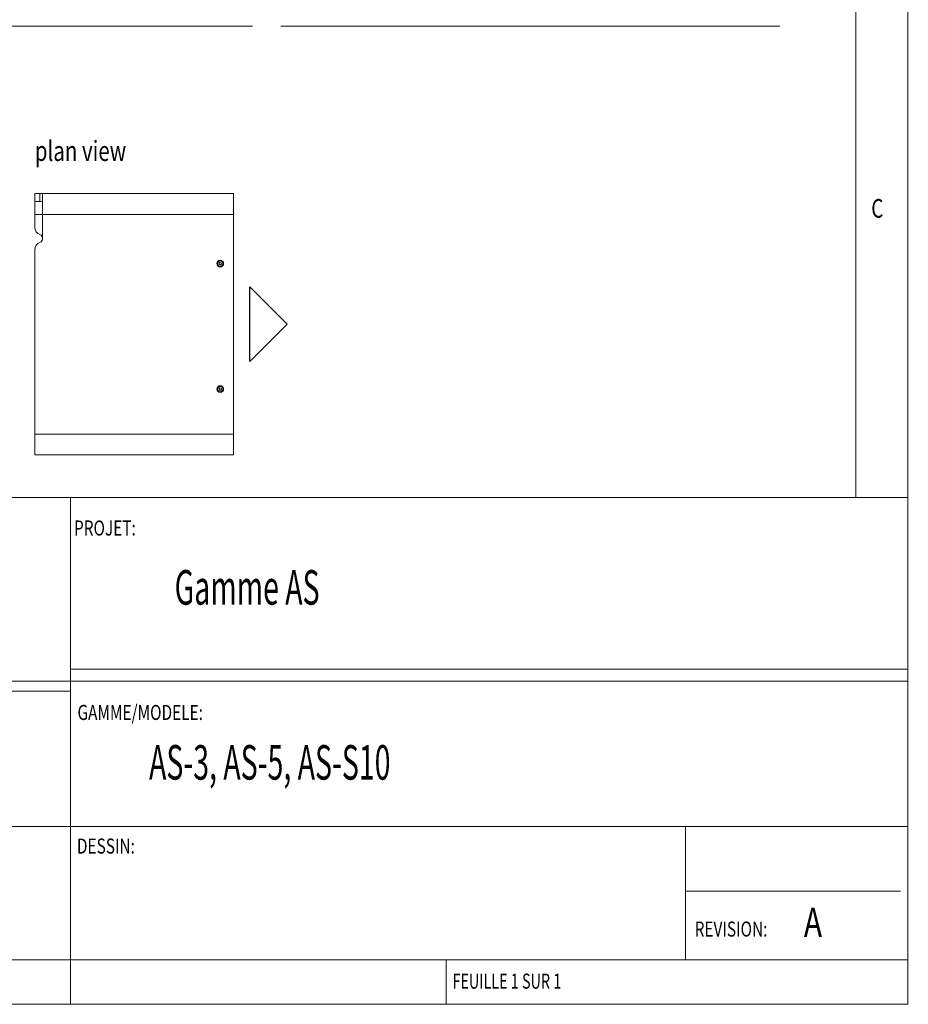
# Model space of a CAD drawing. Units: inches. Extents: x 7 to 294, y 25 to 225.
# Drawn here: x 209 to 294, y 25 to 119 of the extents above; entities that cross this region are included whole.
import ezdxf

# ---------------------------------------------------------------- set-up
doc = ezdxf.new("R2010")
doc.units = ezdxf.units.IN
doc.header["$MEASUREMENT"] = 0
doc.layers.add('Calque 1', color=7, linetype='Continuous')

# ---------------------------------------------------------------- blocks, each defined once
blk = doc.blocks.new('block 2')
at = {"layer": 'Calque 1', "lineweight": 0}
blk.add_lwpolyline([(293.589, 24.913), (293.589, 97.048)], dxfattribs=at)
blk = doc.blocks.new('block 6')
at = {"layer": 'Calque 1', "lineweight": 0}
blk.add_lwpolyline([(293.589, 55.819), (106.454, 55.819)], dxfattribs=at)
blk = doc.blocks.new('block 7')
at = {"layer": 'Calque 1', "lineweight": 0}
blk.add_lwpolyline([(106.454, 73.388), (293.589, 73.388)], dxfattribs=at)
blk = doc.blocks.new('block 9')
at = {"layer": 'Calque 1', "lineweight": 0}
blk.add_lwpolyline([(213.454, 54.864), (107.4, 54.864)], dxfattribs=at)
blk = doc.blocks.new('block 17')
at = {"layer": 'Calque 1', "lineweight": 0}
blk.add_lwpolyline([(160.972, 41.913), (293.572, 41.913)], dxfattribs=at)
blk = doc.blocks.new('block 18')
at = {"layer": 'Calque 1', "lineweight": 0}
blk.add_lwpolyline([(213.454, 73.388), (213.454, 24.913)], dxfattribs=at)
blk = doc.blocks.new('block 20')
at = {"layer": 'Calque 1', "lineweight": 0}
blk.add_lwpolyline([(272.317, 29.163), (272.317, 41.913)], dxfattribs=at)
blk = doc.blocks.new('block 21')
at = {"layer": 'Calque 1', "lineweight": 0}
blk.add_lwpolyline([(293.625, 56.957), (213.454, 56.957)], dxfattribs=at)
blk = doc.blocks.new('block 22')
at = {"layer": 'Calque 1', "lineweight": 0}
blk.add_lwpolyline([(292.864, 35.737), (272.317, 35.737)], dxfattribs=at)
blk = doc.blocks.new('block 25')
at = {"layer": 'Calque 1', "lineweight": 0}
blk.add_lwpolyline([(107.4, 29.163), (293.559, 29.163)], dxfattribs=at)
blk = doc.blocks.new('block 26')
at = {"layer": 'Calque 1', "lineweight": 0}
blk.add_lwpolyline([(249.389, 24.913), (249.392, 29.163)], dxfattribs=at)
blk = doc.blocks.new('block 32')
at = {"layer": 'Calque 1', "lineweight": 0}
blk.add_lwpolyline([(6.589, 24.913), (293.589, 24.913)], dxfattribs=at)
blk = doc.blocks.new('block 40')
at = {"layer": 'Calque 1', "lineweight": 0}
blk.add_lwpolyline([(288.589, 73.388), (288.589, 219.854)], dxfattribs=at)
blk = doc.blocks.new('block 41')
at = {"layer": 'Calque 1', "lineweight": 0}
blk.add_lwpolyline([(293.589, 97.048), (293.589, 224.743)], dxfattribs=at)
blk = doc.blocks.new('block 61')
at = {"layer": 'Calque 1', "color": 7, "true_color": 0xffffff, "insert": (290.083, 100.151), "char_height": 1.77884, "attachment_point": 7}
blk.add_mtext('\\fMyriad Pro|b0|i0|c0|p34;\\W0.75;C', dxfattribs=at)
blk = doc.blocks.new('block 64')
at = {"layer": 'Calque 1', "color": 7, "true_color": 0xffffff, "insert": (250.009, 26.405), "char_height": 1.44068, "attachment_point": 7}
blk.add_mtext('\\fMyriad Pro|b0|i0|c0|p34;\\W0.7;FEUILLE 1 SUR 1', dxfattribs=at)
blk = doc.blocks.new('block 65')
at = {"layer": 'Calque 1', "color": 7, "true_color": 0xffffff, "insert": (223.422, 63.138), "char_height": 3.30356, "attachment_point": 7}
blk.add_mtext('\\fMyriad Pro|b0|i0|c0|p34;\\W0.605;Gamme AS', dxfattribs=at)
blk = doc.blocks.new('block 73')
at = {"layer": 'Calque 1', "color": 7, "true_color": 0xffffff, "insert": (220.973, 46.402), "char_height": 3.30356, "attachment_point": 7}
blk.add_mtext('\\fMyriad Pro|b0|i0|c0|p34;\\W0.605;AS-3, AS-5, AS-S10', dxfattribs=at)
blk = doc.blocks.new('block 74')
at = {"layer": 'Calque 1', "color": 7, "true_color": 0xffffff, "insert": (214.126, 52.107), "char_height": 1.44068, "attachment_point": 7}
blk.add_mtext('\\fMyriad Pro|b0|i0|c0|p34;\\W0.75;GAMME/MODELE:', dxfattribs=at)
blk = doc.blocks.new('block 88')
at = {"layer": 'Calque 1', "color": 7, "true_color": 0xffffff, "insert": (273.181, 31.391), "char_height": 1.44068, "attachment_point": 7}
blk.add_mtext('\\fMyriad Pro|b0|i0|c0|p34;\\W0.75;REVISION:', dxfattribs=at)
blk = doc.blocks.new('block 89')
at = {"layer": 'Calque 1', "color": 7, "true_color": 0xffffff, "insert": (213.794, 69.745), "char_height": 1.44068, "attachment_point": 7}
blk.add_mtext('\\fMyriad Pro|b0|i0|c0|p34;\\W0.75;PROJET:', dxfattribs=at)
blk = doc.blocks.new('block 90')
at = {"layer": 'Calque 1', "color": 7, "true_color": 0xffffff, "insert": (214.072, 39.329), "char_height": 1.44068, "attachment_point": 7}
blk.add_mtext('\\fMyriad Pro|b0|i0|c0|p34;\\W0.75;DESSIN:', dxfattribs=at)
blk = doc.blocks.new('block 91')
at = {"layer": 'Calque 1', "color": 7, "true_color": 0xffffff, "insert": (283.629, 31.358), "char_height": 2.79531, "attachment_point": 7}
blk.add_mtext('\\fMyriad Pro|b0|i0|c0|p34;\\W0.75;A', dxfattribs=at)
blk = doc.blocks.new('block 4')
at = {"layer": 'Calque 1'}
for name in ['block 41', 'block 40', 'block 61', 'block 7', 'block 18', 'block 89', 'block 65', 'block 21', 'block 6', 'block 9', 'block 74', 'block 73', 'block 17', 'block 20', 'block 90', 'block 22', 'block 91', 'block 88', 'block 25', 'block 26', 'block 64', 'block 32']:
    blk.add_blockref(name, (0, 0), dxfattribs=at)
blk = doc.blocks.new('block 1220')
at = {"layer": 'Calque 1', "color": 7, "true_color": 0xffffff, "insert": (210.04, 105.572), "char_height": 1.91911, "attachment_point": 7}
blk.add_mtext('\\fMyriad Pro|b0|i0|c0|p34;\\W0.75;plan view', dxfattribs=at)
blk = doc.blocks.new('block 1223')
at = {"layer": 'Calque 1', "color": 7, "lineweight": 15, "true_color": 0xffffff}
blk.add_lwpolyline([(227.868, 95.841), (227.756, 95.866)], dxfattribs=at)
blk = doc.blocks.new('block 1224')
at = {"layer": 'Calque 1', "color": 7, "lineweight": 15, "true_color": 0xffffff}
blk.add_lwpolyline([(227.677, 95.782), (227.712, 95.671)], dxfattribs=at)
blk = doc.blocks.new('block 1225')
at = {"layer": 'Calque 1', "color": 7, "lineweight": 15, "true_color": 0xffffff}
blk.add_lwpolyline([(227.712, 95.671), (227.825, 95.646)], dxfattribs=at)
blk = doc.blocks.new('block 1226')
at = {"layer": 'Calque 1', "color": 7, "lineweight": 15, "true_color": 0xffffff}
blk.add_lwpolyline([(227.825, 95.646), (227.903, 95.731)], dxfattribs=at)
blk = doc.blocks.new('block 1227')
at = {"layer": 'Calque 1', "color": 7, "lineweight": 15, "true_color": 0xffffff}
blk.add_lwpolyline([(227.903, 95.731), (227.868, 95.841)], dxfattribs=at)
blk = doc.blocks.new('block 1228')
at = {"layer": 'Calque 1', "color": 7, "lineweight": 15, "true_color": 0xffffff}
blk.add_open_spline([(228.04, 95.756), (228.04, 95.618), (227.928, 95.506), (227.79, 95.506), (227.652, 95.506), (227.54, 95.618), (227.54, 95.756), (227.54, 95.894), (227.652, 96.006), (227.79, 96.006), (227.928, 96.006), (228.04, 95.894), (228.04, 95.756), (228.04, 95.756), (228.04, 95.756), (228.04, 95.756)], degree=3, knots=[0, 0, 0, 0, 1, 1, 1, 2, 2, 2, 3, 3, 3, 4, 4, 4, 5, 5, 5, 5], dxfattribs=at)
blk = doc.blocks.new('block 1229')
at = {"layer": 'Calque 1', "color": 7, "lineweight": 15, "true_color": 0xffffff}
blk.add_lwpolyline([(227.756, 95.866), (227.677, 95.782)], dxfattribs=at)
blk = doc.blocks.new('block 1230')
at = {"layer": 'Calque 1', "color": 7, "lineweight": 15, "true_color": 0xffffff}
blk.add_lwpolyline([(227.861, 83.848), (227.746, 83.863)], dxfattribs=at)
blk = doc.blocks.new('block 1231')
at = {"layer": 'Calque 1', "color": 7, "lineweight": 15, "true_color": 0xffffff}
blk.add_lwpolyline([(227.746, 83.863), (227.676, 83.771)], dxfattribs=at)
blk = doc.blocks.new('block 1232')
at = {"layer": 'Calque 1', "color": 7, "lineweight": 15, "true_color": 0xffffff}
blk.add_lwpolyline([(227.72, 83.664), (227.834, 83.649)], dxfattribs=at)
blk = doc.blocks.new('block 1233')
at = {"layer": 'Calque 1', "color": 7, "lineweight": 15, "true_color": 0xffffff}
blk.add_lwpolyline([(227.834, 83.649), (227.905, 83.741)], dxfattribs=at)
blk = doc.blocks.new('block 1234')
at = {"layer": 'Calque 1', "color": 7, "lineweight": 15, "true_color": 0xffffff}
blk.add_lwpolyline([(227.905, 83.741), (227.861, 83.848)], dxfattribs=at)
blk = doc.blocks.new('block 1235')
at = {"layer": 'Calque 1', "color": 7, "lineweight": 15, "true_color": 0xffffff}
blk.add_open_spline([(228.04, 83.756), (228.04, 83.618), (227.928, 83.506), (227.79, 83.506), (227.652, 83.506), (227.54, 83.618), (227.54, 83.756), (227.54, 83.894), (227.652, 84.006), (227.79, 84.006), (227.928, 84.006), (228.04, 83.894), (228.04, 83.756), (228.04, 83.756), (228.04, 83.756), (228.04, 83.756)], degree=3, knots=[0, 0, 0, 0, 1, 1, 1, 2, 2, 2, 3, 3, 3, 4, 4, 4, 5, 5, 5, 5], dxfattribs=at)
blk = doc.blocks.new('block 1236')
at = {"layer": 'Calque 1', "color": 7, "lineweight": 15, "true_color": 0xffffff}
blk.add_lwpolyline([(227.676, 83.771), (227.72, 83.664)], dxfattribs=at)
blk = doc.blocks.new('block 1237')
at = {"layer": 'Calque 1', "color": 7, "lineweight": 15, "true_color": 0xffffff}
blk.add_lwpolyline([(210.79, 98.156), (210.79, 100.456)], dxfattribs=at)
blk = doc.blocks.new('block 1238')
at = {"layer": 'Calque 1', "color": 7, "lineweight": 15, "true_color": 0xffffff}
blk.add_lwpolyline([(210.79, 100.456), (229.04, 100.456)], dxfattribs=at)
blk = doc.blocks.new('block 1239')
at = {"layer": 'Calque 1', "color": 7, "lineweight": 15, "true_color": 0xffffff}
blk.add_lwpolyline([(229.04, 100.456), (229.04, 79.456)], dxfattribs=at)
blk = doc.blocks.new('block 1240')
at = {"layer": 'Calque 1', "color": 7, "lineweight": 15, "true_color": 0xffffff}
blk.add_lwpolyline([(210.04, 79.456), (229.04, 79.456)], dxfattribs=at)
blk = doc.blocks.new('block 1241')
at = {"layer": 'Calque 1', "color": 7, "lineweight": 15, "true_color": 0xffffff}
blk.add_lwpolyline([(210.04, 97.078), (210.04, 79.456)], dxfattribs=at)
blk = doc.blocks.new('block 1242')
at = {"layer": 'Calque 1', "color": 7, "lineweight": 15, "true_color": 0xffffff}
blk.add_open_spline([(210.529, 97.781), (210.235, 97.672), (210.04, 97.391), (210.04, 97.078)], degree=3, dxfattribs=at)
blk = doc.blocks.new('block 1243')
at = {"layer": 'Calque 1', "color": 7, "lineweight": 15, "true_color": 0xffffff}
blk.add_open_spline([(210.529, 97.781), (210.686, 97.839), (210.79, 97.989), (210.79, 98.156)], degree=3, dxfattribs=at)
blk = doc.blocks.new('block 1244')
at = {"layer": 'Calque 1', "color": 7, "lineweight": 15, "true_color": 0xffffff}
blk.add_open_spline([(228.113, 95.756), (228.113, 95.578), (227.968, 95.434), (227.79, 95.434), (227.612, 95.434), (227.468, 95.578), (227.468, 95.756), (227.468, 95.934), (227.612, 96.079), (227.79, 96.079), (227.968, 96.079), (228.113, 95.934), (228.113, 95.756), (228.113, 95.756), (228.113, 95.756), (228.113, 95.756)], degree=3, knots=[0, 0, 0, 0, 1, 1, 1, 2, 2, 2, 3, 3, 3, 4, 4, 4, 5, 5, 5, 5], dxfattribs=at)
blk = doc.blocks.new('block 1245')
at = {"layer": 'Calque 1', "color": 7, "lineweight": 15, "true_color": 0xffffff}
blk.add_open_spline([(228.113, 83.756), (228.113, 83.578), (227.968, 83.434), (227.79, 83.434), (227.612, 83.434), (227.468, 83.578), (227.468, 83.756), (227.468, 83.934), (227.612, 84.079), (227.79, 84.079), (227.968, 84.079), (228.113, 83.934), (228.113, 83.756), (228.113, 83.756), (228.113, 83.756), (228.113, 83.756)], degree=3, knots=[0, 0, 0, 0, 1, 1, 1, 2, 2, 2, 3, 3, 3, 4, 4, 4, 5, 5, 5, 5], dxfattribs=at)
blk = doc.blocks.new('block 1246')
at = {"layer": 'Calque 1', "color": 7, "lineweight": 15, "true_color": 0xffffff}
blk.add_lwpolyline([(210.79, 102.456), (229.04, 102.456)], dxfattribs=at)
blk = doc.blocks.new('block 1247')
at = {"layer": 'Calque 1', "color": 7, "lineweight": 15, "true_color": 0xffffff}
blk.add_lwpolyline([(229.04, 102.456), (229.04, 100.456)], dxfattribs=at)
blk = doc.blocks.new('block 1248')
at = {"layer": 'Calque 1', "color": 7, "lineweight": 15, "true_color": 0xffffff}
blk.add_lwpolyline([(210.79, 102.456), (210.79, 100.456)], dxfattribs=at)
blk = doc.blocks.new('block 1249')
at = {"layer": 'Calque 1', "color": 7, "lineweight": 15, "true_color": 0xffffff}
blk.add_lwpolyline([(210.04, 79.456), (210.04, 77.514)], dxfattribs=at)
blk = doc.blocks.new('block 1250')
at = {"layer": 'Calque 1', "color": 7, "lineweight": 15, "true_color": 0xffffff}
blk.add_lwpolyline([(229.04, 79.456), (229.04, 77.456)], dxfattribs=at)
blk = doc.blocks.new('block 1251')
at = {"layer": 'Calque 1', "color": 7, "lineweight": 15, "true_color": 0xffffff}
blk.add_lwpolyline([(210.212, 77.456), (229.04, 77.456)], dxfattribs=at)
blk = doc.blocks.new('block 1252')
at = {"layer": 'Calque 1', "color": 7, "lineweight": 15, "true_color": 0xffffff}
blk.add_open_spline([(210.212, 77.456), (210.184, 77.456), (210.16, 77.457), (210.138, 77.459), (210.127, 77.46), (210.118, 77.461), (210.108, 77.463), (210.099, 77.465), (210.091, 77.467), (210.084, 77.469), (210.069, 77.474), (210.058, 77.48), (210.051, 77.487), (210.047, 77.491), (210.045, 77.495), (210.043, 77.499), (210.041, 77.504), (210.04, 77.509), (210.04, 77.514)], degree=3, knots=[0, 0, 0, 0, 1, 1, 1, 2, 2, 2, 3, 3, 3, 4, 4, 4, 5, 5, 5, 6, 6, 6, 6], dxfattribs=at)
blk = doc.blocks.new('block 1253')
at = {"layer": 'Calque 1', "color": 7, "lineweight": 15, "true_color": 0xffffff}
blk.add_lwpolyline([(210.529, 101.706), (210.529, 102.456)], dxfattribs=at)
blk = doc.blocks.new('block 1254')
at = {"layer": 'Calque 1', "color": 7, "lineweight": 15, "true_color": 0xffffff}
blk.add_lwpolyline([(210.529, 102.456), (210.79, 102.456)], dxfattribs=at)
blk = doc.blocks.new('block 1255')
at = {"layer": 'Calque 1', "color": 7, "lineweight": 15, "true_color": 0xffffff}
blk.add_lwpolyline([(210.529, 101.706), (210.79, 101.706)], dxfattribs=at)
blk = doc.blocks.new('block 1256')
at = {"layer": 'Calque 1', "color": 7, "lineweight": 15, "true_color": 0xffffff}
blk.add_lwpolyline([(210.04, 101.706), (210.04, 102.456)], dxfattribs=at)
blk = doc.blocks.new('block 1257')
at = {"layer": 'Calque 1', "color": 7, "lineweight": 15, "true_color": 0xffffff}
blk.add_lwpolyline([(210.04, 102.456), (210.529, 102.456)], dxfattribs=at)
blk = doc.blocks.new('block 1258')
at = {"layer": 'Calque 1', "color": 7, "lineweight": 15, "true_color": 0xffffff}
blk.add_lwpolyline([(210.04, 101.706), (210.529, 101.706)], dxfattribs=at)
blk = doc.blocks.new('block 1259')
at = {"layer": 'Calque 1', "color": 7, "lineweight": 15, "true_color": 0xffffff}
blk.add_lwpolyline([(210.04, 77.514), (210.04, 77.456)], dxfattribs=at)
blk = doc.blocks.new('block 1260')
at = {"layer": 'Calque 1', "color": 7, "lineweight": 15, "true_color": 0xffffff}
blk.add_lwpolyline([(210.04, 77.456), (210.212, 77.456)], dxfattribs=at)
blk = doc.blocks.new('block 1261')
at = {"layer": 'Calque 1', "color": 7, "lineweight": 15, "true_color": 0xffffff}
blk.add_lwpolyline([(210.04, 100.456), (210.04, 101.706)], dxfattribs=at)
blk = doc.blocks.new('block 1262')
at = {"layer": 'Calque 1', "color": 7, "lineweight": 15, "true_color": 0xffffff}
blk.add_open_spline([(210.79, 98.156), (210.79, 98.323), (210.686, 98.473), (210.529, 98.531)], degree=3, dxfattribs=at)
blk = doc.blocks.new('block 1263')
at = {"layer": 'Calque 1', "color": 7, "lineweight": 15, "true_color": 0xffffff}
blk.add_open_spline([(210.04, 99.234), (210.04, 98.921), (210.235, 98.64), (210.529, 98.531)], degree=3, dxfattribs=at)
blk = doc.blocks.new('block 1264')
at = {"layer": 'Calque 1', "color": 7, "lineweight": 15, "true_color": 0xffffff}
blk.add_lwpolyline([(210.04, 99.234), (210.04, 100.456)], dxfattribs=at)
blk = doc.blocks.new('block 1265')
at = {"layer": 'Calque 1', "color": 8, "lineweight": 15, "true_color": 0x808080}
blk.add_lwpolyline([(210.04, 100.456), (210.79, 100.456)], dxfattribs=at)
blk = doc.blocks.new('block 1222')
at = {"layer": 'Calque 1', "color": 7, "lineweight": 25, "true_color": 0xffffff}
blk.add_lwpolyline([(234.191, 89.956), (230.604, 86.394), (230.604, 93.518), (234.191, 89.956)], dxfattribs=at)
at = {"layer": 'Calque 1'}
for name in ['block 1256', 'block 1257', 'block 1258', 'block 1261', 'block 1253', 'block 1254', 'block 1255', 'block 1246', 'block 1248', 'block 1247', 'block 1264', 'block 1265', 'block 1237', 'block 1238', 'block 1239', 'block 1263', 'block 1262', 'block 1243', 'block 1242', 'block 1241', 'block 1244', 'block 1228', 'block 1229', 'block 1224', 'block 1225', 'block 1223', 'block 1226', 'block 1227', 'block 1245', 'block 1235', 'block 1231', 'block 1230', 'block 1234', 'block 1236', 'block 1232', 'block 1233', 'block 1240', 'block 1249', 'block 1250', 'block 1252', 'block 1259', 'block 1260', 'block 1251']:
    blk.add_blockref(name, (0, 0), dxfattribs=at)

msp = doc.modelspace()

# ---------------------------------------------------------------- linework, layer by layer
at = {"layer": 'Calque 1', "lineweight": 0}
for points in [[(230.861, 118.47), (180.116, 118.47)], [(281.325, 118.47), (233.579, 118.47)]]:
    msp.add_lwpolyline(points, dxfattribs=at)

# ---------------------------------------------------------------- block references
at = {"layer": 'Calque 1'}
for name in ['block 4', 'block 1220', 'block 1222', 'block 2']:
    msp.add_blockref(name, (0, 0), dxfattribs=at)

doc.saveas('drawing.dxf')
